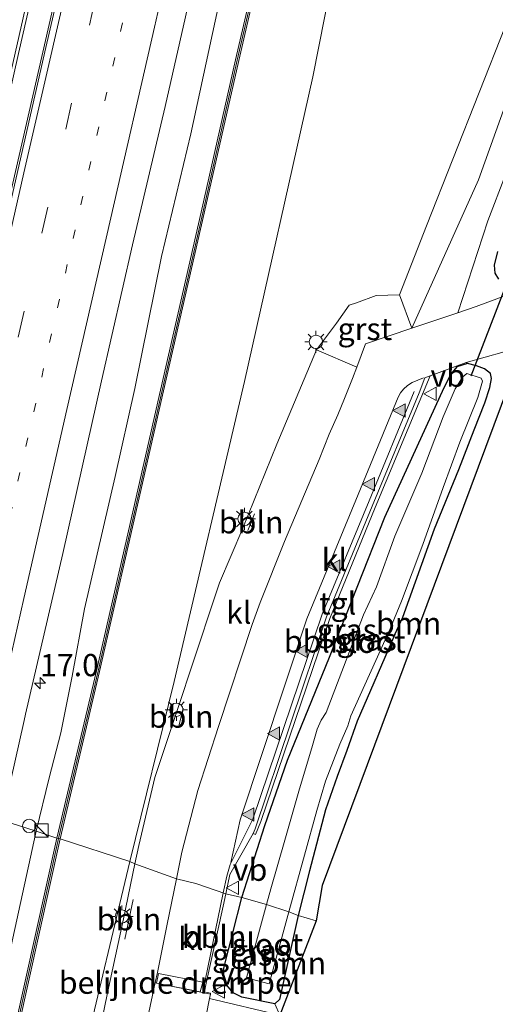
# Model space of a CAD drawing. Units: metres. Extents: x 89996 to 100004, y 462498 to 468751.
# Drawn here: x 91287 to 91341, y 465404 to 465514 of the extents above; entities that cross this region are included whole.
import ezdxf
from ezdxf.enums import TextEntityAlignment as Align

# ---------------------------------------------------------------- set-up
doc = ezdxf.new("R2010")
doc.units = ezdxf.units.M
doc.linetypes.add('VW-1-3_STREEP', pattern=[4, 1, -3])
doc.linetypes.add('VW-3-9_STREEP', pattern=[12, 3, -9])
doc.layers.get('0').update_dxf_attribs({"lineweight": 25})
for name, color, linetype, lineweight in [('B-ME-AL-OVERIG-L-B1', 7, 'Continuous', 18), ('B-ME-AM-KILOMETR-S-B1', 7, 'Continuous', 18), ('B-ME-BV-GELEIDECONSTRUCTIE-GELEIDERAIL-L-B1', 213, 'BV-GELEIDERAIL', 18), ('B-ME-GR-BOMENSTRUIKEN-GV-B6', 93, 'Continuous', 18), ('B-ME-GR-BOOM-GV-B6', 93, 'Continuous', 18), ('B-ME-GW-INSTEEKWATERGANG-L-B1', 10, 'Continuous', 25), ('B-ME-GW-KRUINLIJN-L-B1', 93, 'Continuous', 18), ('B-ME-GW-TEENLIJN-L-B1', 93, 'Continuous', 18), ('B-ME-IE-GRASLAND-GV-B6', 93, 'Continuous', 18), ('B-ME-IE-HULPGEOMETRIE-L-B1', 53, 'Continuous', 18), ('B-ME-IE-INRICHTINGSELEMENT-S-B1', 253, 'Continuous', 18), ('B-ME-IE-MEUBILAIR_WEGMEUBILAIR-LICHTMAST-S-B1', 8, 'Continuous', 18), ('B-ME-KG-KADASTRAAL-OPNAMEDTMGRENS-L-B1', 10, 'Continuous', 25), ('B-ME-KW-DUIKER-L-B1', 10, 'Continuous', 25), ('B-ME-KW-GELUIDSWERING-GV-B6', 8, 'Continuous', 18), ('B-ME-KW-SCHERM-L-B1', 8, 'Continuous', 18), ('B-ME-OG-WATER-GV-B6', 153, 'Continuous', 18), ('B-ME-VH-DREMPEL-GV-B6', 8, 'Continuous', 18), ('B-ME-VH-VERH_SOORT-BITUMEN-GV-B6', 8, 'IE-TERREINAFSCHEIDING-NATUURLIJK-HOUTWAL', 18), ('B-ME-VH-VERH_SOORT-GV-B6', 8, 'Continuous', 18), ('B-ME-VH-VERH_SOORT-KLINKERS-GV-B6', 8, 'IE-TERREINAFSCHEIDING-NATUURLIJK-HOUTWAL', 18), ('B-ME-VH-VERH_SOORT-ONVERHARD-GV-B6', 8, 'Continuous', 18), ('B-ME-VH-VERH_SOORT-TEGELS-GV-B6', 8, 'Continuous', 18), ('B-ME-VW-MARKERING-13STREEP-045-L-B1', 255, 'VW-1-3_STREEP', 18), ('B-ME-VW-MARKERING-39STREEP-015-L-B1', 255, 'VW-3-9_STREEP', 18), ('B-ME-VW-MARKERING-STREEP-015-L-B1', 7, 'Continuous', 18), ('B-ME-VW-MARKERING-VLAKMARK-S-B1', 7, 'Continuous', 18), ('B-ME-VW-MEUBILAIR_WEGMEUBILAIR-VERKEERSBORD-S-B1', 8, 'Continuous', 18)]:
    doc.layers.add(name, color=color, linetype=linetype, lineweight=lineweight)
doc.styles.add('NLCS-ISO', font='NLCS-ISO.TTF')
doc.linetypes.add('BV-GELEIDERAIL', pattern='A,10,-3,[108,NLCS.SHX,S=1,R=0,X=0,Y=0],-3', length=16)
doc.linetypes.add('IE-TERREINAFSCHEIDING-NATUURLIJK-HOUTWAL', pattern='A,7,-1.5,[67,NLCS.SHX,S=0.75,R=45,X=0,Y=0],-1.5,7,-1.5,[70,NLCS.SHX,S=0.75,R=0,X=0,Y=0],-1.5', length=20)

# ---------------------------------------------------------------- blocks, each defined once
blk = doc.blocks.new('kast')
blk.add_line((-0.75, -0.75), (0.75, 0.75))
blk.add_lwpolyline([(-0.75, 0.75), (0.75, 0.75), (0.75, -0.75), (-0.75, -0.75)], close=True)
blk = doc.blocks.new('verkeersbord')
for p, q in [((0, 0.75), (-0.75, -0.625)), ((0.75, -0.625), (0, 0.75)), ((-0.75, -0.625), (0.75, -0.625))]:
    blk.add_line(p, q)
blk = doc.blocks.new('dtb')
blk.add_circle((0, 0), 0.75)
blk = doc.blocks.new('hecto')
for p, q in [((0, 0.625), (-0.625, 0)), ((0, -0.625), (0, 0.625)), ((-0.625, 0), (0.625, 0)), ((0.625, 0), (0, -0.625))]:
    blk.add_line(p, q)
blk = doc.blocks.new('verfsymbol')
for color in [252, 253]:
    blk.add_hatch(color=color).paths.add_polyline_path([(0.75, -0.625), (0, 0.75), (-0.75, -0.625)])
blk.add_lwpolyline([(0.75, -0.625), (0, 0.75), (-0.75, -0.625)], close=True)
blk = doc.blocks.new('lantaarnpaal')
for p, q in [((0, 0.75), (0, 1.25)), ((-0.75, 0), (-1.25, 0)), ((-0.88, 0.88), (-0.53, 0.53)), ((0.53, 0.53), (0.88, 0.88)), ((0.75, 0), (1.25, 0)), ((-0.53, -0.53), (-0.88, -0.88)), ((0, -0.75), (0, -1.25)), ((0.53, -0.53), (0.88, -0.88))]:
    blk.add_line(p, q)
blk.add_circle((0, 0), 0.75)

msp = doc.modelspace()

# ---------------------------------------------------------------- linework, layer by layer
at = {"layer": 'B-ME-AL-OVERIG-L-B1'}
for p, q in [((91313.0284, 465456.9575, 1.2253), (91313.7815, 465458.8251, 1.1778)), ((91305.2998, 465435.0953, 1.441), (91305.7676, 465436.9711, 1.3686)), ((91310.262, 465416.2104, 1.2593), (91308.2268, 465406.3491, 1.2249)), ((91299.1918, 465411.0181, 1.4562), (91300.1394, 465415.4576, 1.4613))]:
    msp.add_line(p, q, dxfattribs=at)
msp.add_polyline3d([(91331.7365, 465472.6011, 0.7808), (91326.6485, 465460.2944, 0.9289), (91321.3847, 465447.5486, 1.0584), (91313.6048, 465424.4932, 1.2862), (91311.0443, 465419.3873, 1.285), (91310.6487, 465418.0842, 1.2658), (91310.262, 465416.2104, 1.2593)], dxfattribs=at)
at = {"layer": 'B-ME-BV-GELEIDECONSTRUCTIE-GELEIDERAIL-L-B1'}
for points in [[(91271.2305, 465428.7141, 5.703), (91276.199, 465450.384, 5.7), (91281.581, 465474.236, 5.703), (91286.607, 465496.007, 5.667), (91290.986, 465515.195, 5.637), (91295.987, 465537.066, 5.616), (91301.987, 465563.359, 5.589), (91307.276, 465586.742, 5.58), (91313.511, 465613.969, 5.535), (91319.241, 465639.182, 5.538), (91323.452, 465657.542, 5.541), (91325.6308, 465667.075, 5.6089)], [(91268.1675, 465426.9632, 5.6446), (91268.7838, 465429.6638, 5.643), (91271.445, 465441.418, 5.691), (91276.166, 465461.979, 5.688), (91280.311, 465480.157, 5.694), (91283.896, 465495.891, 5.682), (91287.249, 465510.618, 5.631), (91292.13, 465531.909, 5.619), (91296.015, 465549.005, 5.601), (91301.36, 465572.255, 5.598), (91305.322, 465589.8, 5.601), (91309.99, 465610.064, 5.595), (91314.891, 465631.449, 5.595), (91319.043, 465649.728, 5.571), (91321.4252, 465660.2959, 5.5608)]]:
    msp.add_polyline3d(points, dxfattribs=at)
at = {"layer": 'B-ME-GR-BOMENSTRUIKEN-GV-B6'}
for points in [[(91340.796, 465612.975, 0.576), (91337.398, 465596.472, 0.654), (91329.887, 465556.333, 0.654), (91320.341, 465507.973, 0.648), (91312.663, 465473.728, 0.654), (91304.744, 465439.992, 0.828), (91299.746, 465419.739, 0.648)], [(91300.7619, 465421.5324, 1.3691), (91300.3272, 465419.4617, 1.3598), (91299.746, 465419.739, 0.648), (91304.744, 465439.992, 0.828), (91312.663, 465473.728, 0.654), (91320.341, 465507.973, 0.648), (91329.887, 465556.333, 0.654), (91337.398, 465596.472, 0.654), (91340.796, 465612.975, 0.576)], [(91299.746, 465419.739, 0.648), (91291.916, 465422.271, 4.093), (91296.363, 465441.107, 4.222), (91299.584, 465455.19, 4.123), (91303.544, 465472.676, 4.198), (91308.131, 465492.667, 4.054), (91312, 465509.821, 4.084), (91315.773, 465526.075, 4.075), (91319.02, 465540.579, 4.06), (91322.103, 465554.041, 4.036), (91325.252, 465567.375, 4.132), (91326.55, 465575.142, 4.213), (91328.438, 465588.397, 4.273), (91329.496, 465596.147, 4.264), (91330.315, 465602.549, 4.522), (91332.013, 465609.377, 4.618)], [(91341.973, 465513.734, 0.312), (91333.1, 465491.241, 0.492), (91330.093, 465483.4798, 0.6729), (91327.4596, 465483.3869, 0.7054), (91325.2305, 465482.5705, 0.7446), (91324.418, 465482.3046, 0.7441), (91322.978, 465480.298, 0.7831), (91320.7486, 465477.2697, 0.8306), (91316.3045, 465466.6795, 0.9387), (91312.4733, 465457.2112, 1.1048), (91309.8426, 465451.0822, 1.09), (91309.2465, 465449.2938, 1.089), (91304.9631, 465436.3995, 1.2613), (91302.5626, 465429.1893, 1.3295), (91300.7619, 465421.5324, 1.3691)], [(91264.68, 465302.096, 4.03), (91272.025, 465334.111, 3.991), (91276.494, 465353.629, 4.006), (91281.164, 465374.424, 4.057), (91287.199, 465400.968, 4.066), (91291.916, 465422.271, 4.093), (91299.746, 465419.739, 0.648), (91294.472, 465397.534, 0.89), (91289.625, 465372.722, 0.722), (91282.383, 465339.453, 0.734), (91276.072, 465315.669, 0.914), (91266.593, 465272.741, 1.514)], [(91266.593, 465272.741, 1.514), (91276.072, 465315.669, 0.914), (91282.383, 465339.453, 0.734), (91289.625, 465372.722, 0.722), (91294.472, 465397.534, 0.89), (91299.746, 465419.739, 0.648), (91300.3272, 465419.4617, 1.3598), (91299.0349, 465413.3043, 1.3323), (91297.2681, 465404.9828, 1.4257), (91293.9911, 465389.0158, 1.1975), (91289.831, 465369.372, 1.215), (91284.6749, 465344.3908, 1.1289), (91280.9526, 465326.2482, 1.1442), (91278.0914, 465312.6325, 1.1171), (91277.8455, 465311.3531, 1.162), (91276.5363, 465305.2549, 1.2283), (91271.9614, 465283.0098, 1.1152)]]:
    msp.add_polyline3d(points, dxfattribs=at)
at = {"layer": 'B-ME-GR-BOOM-GV-B6'}
for points in [[(91321.365, 465417.051, 0.201), (91320.7141, 465413.0513, 0.103), (91318.694, 465413.664, 0.069), (91319.949, 465418.686, 0.069), (91321.765, 465425.544, 0.144), (91323.07, 465429.313, 0.144), (91324.164, 465432.21, 0.144), (91325.324, 465435.511, 0.144), (91329.564, 465445.284, 0.357), (91330.453, 465447.199, 0.357), (91334.009, 465457.154, 0.234), (91336.737, 465463.827, 0.24), (91338.456, 465468.266, 0.228), (91339.666, 465471.334, 0.171), (91340.223, 465473.047, 0.135), (91340.425, 465474.064, 0.135), (91340.298, 465474.609, 0.186), (91339.632, 465475.155, 0.243), (91338.737, 465475.488, 0.282), (91337.734, 465475.75, 0.381), (91337.5784, 465475.8649, 0.568), (91343.984, 465477.6475, 0.568), (91321.365, 465417.051, 0.201)], [(91320.7141, 465413.0513, 0.103), (91316.6113, 465402.4455, 0.7603), (91316.0554, 465403.7477, 0.7568), (91316.5971, 465404.2262, 0.7782), (91318.694, 465413.664, 0.069), (91320.7141, 465413.0513, 0.103)]]:
    msp.add_polyline3d(points, dxfattribs=at)
at = {"layer": 'B-ME-GW-INSTEEKWATERGANG-L-B1'}
for points in [[(91341.08, 465488.355, 0.129), (91340.717, 465486.819, 0.153), (91340.792, 465485.92, 0.153), (91341.196, 465485.242, 0.153)], [(91334.009, 465457.154, 0.234), (91336.737, 465463.827, 0.24), (91338.456, 465468.266, 0.228), (91339.666, 465471.334, 0.171), (91340.223, 465473.047, 0.135), (91340.425, 465474.064, 0.135), (91340.298, 465474.609, 0.186), (91339.632, 465475.155, 0.243), (91338.737, 465475.488, 0.282), (91337.734, 465475.75, 0.381), (91336.507, 465475.385, 0.432), (91335.812, 465474.518, 0.432), (91335.112, 465473.061, 0.432)], [(91312.3458, 465415.6978, 0.9015), (91314.9558, 465423.8051, 0.9977), (91317.4918, 465431.1272, 0.8978), (91322.2223, 465442.7079, 0.7456), (91328.4445, 465458.4494, 0.6015), (91335.112, 465473.061, 0.432)], [(91329.564, 465445.284, 0.357), (91330.453, 465447.199, 0.357), (91334.009, 465457.154, 0.234)], [(91329.564, 465445.284, 0.357), (91325.324, 465435.511, 0.144), (91324.164, 465432.21, 0.144), (91323.07, 465429.313, 0.144), (91321.765, 465425.544, 0.144), (91319.949, 465418.686, 0.069), (91318.694, 465413.664, 0.069)], [(91318.694, 465413.664, 0.069), (91316.5971, 465404.2262, 0.7782), (91316.0554, 465403.7477, 0.7568), (91312.3434, 465404.4795, 0.7988), (91311.3656, 465404.9624, 0.8282), (91310.6607, 465405.8354, 0.8722), (91310.346, 465406.8004, 0.9049), (91310.3158, 465407.7545, 0.9115), (91312.3458, 465415.6978, 0.9015)]]:
    msp.add_polyline3d(points, dxfattribs=at)
at = {"layer": 'B-ME-GW-KRUINLIJN-L-B1'}
for points in [[(91333.872, 465623.612, 4.564), (91330.194, 465608.097, 4.573), (91326.936, 465594.335, 4.654), (91324.585, 465583.517, 4.618), (91321.873, 465570.089, 4.582), (91319.184, 465557.052, 4.543), (91316.123, 465542.807, 4.504), (91312.644, 465527.906, 4.519), (91310.059, 465517.587, 4.483), (91306.613, 465501.577, 4.465), (91303.336, 465487.777, 4.507), (91300.312, 465472.948, 4.588), (91298.105, 465463.042, 4.642), (91294.683, 465448.172, 4.654), (91293.272, 465440.579, 4.642), (91292.013, 465434.201, 4.573), (91290.693, 465429.14, 4.504), (91289.252, 465423.168, 4.453)], [(91289.252, 465423.168, 4.453), (91285.022, 465404.089, 4.459), (91280.514, 465383.701, 4.465), (91275.865, 465362.267, 4.465), (91271.722, 465343.725, 4.435), (91267.008, 465323.621, 4.462), (91262.525, 465304.734, 4.468), (91258.686, 465286.79, 4.468), (91254.367, 465268.009, 4.468), (91250.2, 465250, 4.439), (91250.098, 465249.558, 4.438), (91245.888, 465230.769, 4.441), (91241.748, 465211.815, 4.459), (91237.799, 465193.689, 4.459), (91235.014, 465184.217, 4.57), (91232.439, 465176.374, 4.573), (91230.291, 465168.029, 4.468)]]:
    msp.add_polyline3d(points, dxfattribs=at)
at = {"layer": 'B-ME-GW-TEENLIJN-L-B1'}
for points in [[(91299.746, 465419.739, 0.648), (91304.744, 465439.992, 0.828), (91312.663, 465473.728, 0.654), (91320.341, 465507.973, 0.648), (91329.887, 465556.333, 0.654), (91337.398, 465596.472, 0.654), (91340.796, 465612.975, 0.576), (91340.515, 465615.573, 0.477), (91340.289, 465617.614, 0.477), (91340.117, 465619.279, 0.477), (91339.671, 465621.218, 0.633)], [(91240.659, 465164.68, 0.652), (91247.406, 465186.127, 0.652), (91259.294, 465229.823, 0.848), (91262.576, 465250, 1.517), (91266.593, 465272.741, 1.514), (91276.072, 465315.669, 0.914), (91282.383, 465339.453, 0.734), (91289.625, 465372.722, 0.722), (91294.472, 465397.534, 0.89), (91299.746, 465419.739, 0.648)]]:
    msp.add_polyline3d(points, dxfattribs=at)
at = {"layer": 'B-ME-IE-GRASLAND-GV-B6'}
for points in [[(91271.491, 465428.863, 4.944), (91267.798, 465426.752, 4.883), (91272.953, 465449.703, 4.867), (91278.276, 465472.995, 4.861), (91283.61, 465496.415, 4.867), (91288.935, 465519.788, 4.831), (91294.322, 465542.887, 4.838), (91299.754, 465566.571, 4.831), (91304.912, 465589.166, 4.845), (91310.479, 465613.272, 4.844), (91313.003, 465624.322, 4.824), (91313.935, 465628.444, 4.832), (91316.758, 465627.829, 4.926), (91316.7456, 465627.7732, 4.926), (91311.048, 465602.246, 4.914), (91305.405, 465577.263, 4.947), (91300.162, 465554.421, 4.929), (91294.846, 465530.856, 4.95), (91290.306, 465511.296, 4.968), (91285.393, 465489.526, 4.971), (91280.805, 465469.784, 4.977), (91275.976, 465448.649, 4.941), (91271.491, 465428.863, 4.944)], [(91290.693, 465429.14, 4.504), (91289.252, 465423.168, 4.453), (91285.375, 465424.383, 4.657), (91287.873, 465435.579, 4.705), (91288.039, 465436.298, 4.706), (91292.219, 465454.393, 4.726), (91296.567, 465473.797, 4.741), (91300.055, 465489.087, 4.705), (91303.745, 465504.661, 4.699), (91307.674, 465522.053, 4.717), (91310.956, 465536.343, 4.708), (91313.525, 465548.052, 4.705), (91316.612, 465561.45, 4.654), (91319.529, 465573.928, 4.699), (91322.967, 465589.31, 4.648), (91326, 465601.545, 4.678), (91328.164, 465610.947, 4.639)], [(91331.664, 465609.463, 4.417), (91329.959, 465602.615, 4.402), (91329.139, 465596.195, 4.33), (91328.082, 465588.447, 4.339), (91326.196, 465575.198, 4.057), (91324.899, 465567.447, 4.201), (91321.752, 465554.12, 4.105), (91318.668, 465540.659, 4.105), (91315.422, 465526.154, 4.066), (91311.648, 465509.901, 4.048), (91307.779, 465492.747, 4.063), (91303.193, 465472.756, 4.246), (91299.233, 465455.27, 4.051), (91296.012, 465441.187, 4.18), (91291.566, 465422.357, 4.072)], [(91291.566, 465422.357, 4.072), (91289.252, 465423.168, 4.453), (91290.693, 465429.14, 4.504), (91292.013, 465434.201, 4.573), (91293.272, 465440.579, 4.642), (91294.683, 465448.172, 4.654), (91298.105, 465463.042, 4.642), (91300.312, 465472.948, 4.588), (91303.336, 465487.777, 4.507), (91306.613, 465501.577, 4.465), (91310.059, 465517.587, 4.483), (91312.644, 465527.906, 4.519), (91316.123, 465542.807, 4.504), (91319.184, 465557.052, 4.543), (91321.873, 465570.089, 4.582), (91324.585, 465583.517, 4.618), (91326.936, 465594.335, 4.654), (91330.194, 465608.097, 4.573)], [(91330.194, 465608.097, 4.573), (91326.936, 465594.335, 4.654), (91324.585, 465583.517, 4.618), (91321.873, 465570.089, 4.582), (91319.184, 465557.052, 4.543), (91316.123, 465542.807, 4.504), (91312.644, 465527.906, 4.519), (91310.059, 465517.587, 4.483), (91306.613, 465501.577, 4.465), (91303.336, 465487.777, 4.507), (91300.312, 465472.948, 4.588), (91298.105, 465463.042, 4.642), (91294.683, 465448.172, 4.654), (91293.272, 465440.579, 4.642), (91292.013, 465434.201, 4.573), (91290.693, 465429.14, 4.504)], [(91342.151, 465505.291, 0.369), (91338.953, 465496.407, 0.372), (91331.4569, 465479.7063, 0.6966), (91330.093, 465483.4798, 0.6729), (91333.1, 465491.241, 0.492), (91341.973, 465513.734, 0.312)], [(91346.958, 465485.2308, 0.4003), (91338.6998, 465482.1487, 0.5961), (91336.6422, 465481.4548, 0.6247), (91340.02, 465491.78, 0.57), (91342.005, 465496.967, 0.456)], [(91341.08, 465488.355, 0.129), (91340.717, 465486.819, 0.153), (91340.792, 465485.92, 0.153), (91341.196, 465485.242, 0.153)], [(91341.196, 465485.242, 0.153), (91340.792, 465485.92, 0.153), (91340.717, 465486.819, 0.153), (91341.08, 465488.355, 0.129)], [(91314.9558, 465423.8051, 0.9977), (91312.3458, 465415.6978, 0.9015), (91310.5633, 465416.1059, 1.1087), (91311.0151, 465418.262, 1.1483), (91313.6108, 465422.8753, 1.1073), (91313.8866, 465422.7615, 1.0961), (91314.5028, 465424.2557, 1.0814), (91322.2294, 465447.0755, 0.8339), (91327.3364, 465459.5649, 0.7523), (91333.5342, 465474.3759, 0.568), (91337.5784, 465475.8649, 0.568), (91337.734, 465475.75, 0.381), (91336.507, 465475.385, 0.432), (91335.812, 465474.518, 0.432), (91335.112, 465473.061, 0.432), (91328.4445, 465458.4494, 0.6015), (91322.2223, 465442.7079, 0.7456), (91317.4918, 465431.1272, 0.8978), (91314.9558, 465423.8051, 0.9977)], [(91339.632, 465475.155, 0.243), (91340.298, 465474.609, 0.186), (91340.425, 465474.064, 0.135), (91340.223, 465473.047, 0.135), (91339.666, 465471.334, 0.171), (91338.456, 465468.266, 0.228), (91336.737, 465463.827, 0.24), (91334.009, 465457.154, 0.234), (91330.453, 465447.199, 0.357), (91329.564, 465445.284, 0.357), (91325.324, 465435.511, 0.144), (91324.164, 465432.21, 0.144), (91323.07, 465429.313, 0.144), (91321.765, 465425.544, 0.144), (91319.949, 465418.686, 0.069), (91318.694, 465413.664, 0.069), (91317.626, 465414.078, -0.53), (91319.398, 465420.439, -0.531), (91320.779, 465425.479, -0.531), (91321.774, 465428.773, -0.531), (91322.644, 465431.085, -0.531), (91323.359, 465432.929, -0.531), (91324.283, 465434.996, -0.531), (91324.614, 465436.127, -0.531), (91328.972, 465445.812, -0.531), (91330.302, 465449.011, -0.531), (91332.703, 465455.384, -0.531), (91334.988, 465461.804, -0.531), (91336.862, 465466.885, -0.531), (91338.871, 465471.92, -0.531), (91339.409, 465473.769, -0.531), (91339.243, 465474.082, -0.531), (91337.637, 465474.621, -0.531), (91337.209, 465474.259, -0.531), (91336.332, 465472.894, -0.531), (91334.97, 465469.752, -0.531), (91332.577, 465463.43, -0.531), (91329.537, 465456.342, -0.531), (91327.503, 465450.627, -0.531), (91326.04, 465447.498, -0.531), (91321.818, 465436.482, -0.531), (91321.269, 465435.619, -0.531), (91320.831, 465434.604, -0.531), (91320.234, 465432.538, -0.531), (91318.824, 465427.894, -0.531), (91317.188, 465422.136, -0.531), (91315.61, 465416.683, -0.531), (91315.124, 465414.895, -0.53), (91312.3458, 465415.6978, 0.9015), (91314.9558, 465423.8051, 0.9977), (91317.4918, 465431.1272, 0.8978), (91322.2223, 465442.7079, 0.7456), (91328.4445, 465458.4494, 0.6015), (91335.112, 465473.061, 0.432), (91335.812, 465474.518, 0.432), (91336.507, 465475.385, 0.432), (91337.734, 465475.75, 0.381), (91338.737, 465475.488, 0.282), (91339.632, 465475.155, 0.243)], [(91254.8, 465290.425, 4.606), (91258.479, 465306.555, 4.645), (91262.886, 465326.024, 4.645), (91267.782, 465347.442, 4.645), (91272.081, 465365.878, 4.702), (91276.186, 465383.977, 4.663), (91280.406, 465402.459, 4.63), (91285.375, 465424.383, 4.657), (91289.252, 465423.168, 4.453), (91285.022, 465404.089, 4.459), (91280.514, 465383.701, 4.465), (91275.865, 465362.267, 4.465), (91271.722, 465343.725, 4.435), (91267.008, 465323.621, 4.462), (91262.525, 465304.734, 4.468), (91258.686, 465286.79, 4.468)], [(91258.686, 465286.79, 4.468), (91262.525, 465304.734, 4.468), (91267.008, 465323.621, 4.462), (91271.722, 465343.725, 4.435), (91275.865, 465362.267, 4.465), (91280.514, 465383.701, 4.465), (91285.022, 465404.089, 4.459), (91289.252, 465423.168, 4.453), (91291.566, 465422.357, 4.072), (91286.847, 465401.047, 4.066), (91280.815, 465374.502, 4.003), (91276.142, 465353.708, 4.054), (91271.674, 465334.193, 3.946), (91264.329, 465302.177, 3.985)], [(91316.0554, 465403.7477, 0.7568), (91316.6113, 465402.4455, 0.7603), (91308.7204, 465404.3191, 1.1323), (91308.8211, 465404.8284, 1.1219), (91308.8445, 465404.9472, 1.1194), (91308.1712, 465405.0925, 1.1242), (91308.3512, 465406.053, 1.0942), (91310.2716, 465414.7143, 1.083), (91310.5633, 465416.1059, 1.1087), (91312.3458, 465415.6978, 0.9015), (91310.3158, 465407.7545, 0.9115), (91310.346, 465406.8004, 0.9049), (91310.6607, 465405.8354, 0.8722), (91311.3656, 465404.9624, 0.8282), (91312.3434, 465404.4795, 0.7988), (91316.0554, 465403.7477, 0.7568)], [(91312.8887, 465406.6603, -0.53), (91315.4321, 465405.9917, -0.53), (91317.626, 465414.078, -0.53), (91318.694, 465413.664, 0.069), (91316.5971, 465404.2262, 0.7782), (91316.0554, 465403.7477, 0.7568), (91312.3434, 465404.4795, 0.7988), (91311.3656, 465404.9624, 0.8282), (91310.6607, 465405.8354, 0.8722), (91310.346, 465406.8004, 0.9049), (91310.3158, 465407.7545, 0.9115), (91312.3458, 465415.6978, 0.9015), (91315.124, 465414.895, -0.53), (91312.8887, 465406.6603, -0.53)]]:
    msp.add_polyline3d(points, dxfattribs=at)
at = {"layer": 'B-ME-IE-HULPGEOMETRIE-L-B1'}
msp.add_polyline3d([(91320.7141, 465413.0513, 0.103), (91318.694, 465413.664, 0.069), (91317.626, 465414.078, -0.53), (91315.124, 465414.895, -0.53), (91312.3458, 465415.6978, 0.9015), (91310.5633, 465416.1059, 1.1087), (91307.188, 465417.277, 0.732), (91305.0043, 465417.7739, 1.2366), (91300.3272, 465419.4617, 1.3598), (91299.746, 465419.739, 0.648), (91291.916, 465422.271, 4.093), (91291.566, 465422.357, 4.072), (91289.252, 465423.168, 4.453), (91285.375, 465424.383, 4.657)], dxfattribs=at)
at = {"layer": 'B-ME-KG-KADASTRAAL-OPNAMEDTMGRENS-L-B1'}
msp.add_polyline3d([(91431.161, 465605.699, -0.18), (91430.638, 465603.579, -0.177), (91430.534, 465602.805, -0.531), (91429.851, 465600.039, -0.531), (91429.818, 465599.49, -0.186), (91420.663, 465558.365, -0.249), (91420.369, 465557.548, -0.444), (91420.707, 465557.028, -0.243), (91414.082, 465530.533, -0.03), (91414.005, 465529.755, -0.147), (91413.875, 465529.257, -0.027), (91408.947, 465507.58, -0.039), (91397.542, 465503.715, -0.018), (91347.5786, 465486.8132, -0.3676), (91347.1648, 465485.7581, 0.1657), (91346.958, 465485.2308, 0.4003), (91343.984, 465477.6475, 0.568), (91321.365, 465417.051, 0.201), (91320.7141, 465413.0513, 0.103), (91316.6113, 465402.4455, 0.7603), (91314.7827, 465395.0401, 1.1256), (91301.632, 465303.767, 0.457), (91299.372, 465301.859, 0.418)], dxfattribs=at)
at = {"layer": 'B-ME-KW-DUIKER-L-B1'}
msp.add_line((91338.14, 465474.363, -0.399), (91342.531, 465485.716, -0.387), dxfattribs=at)
at = {"layer": 'B-ME-KW-GELUIDSWERING-GV-B6'}
for points in [[(91291.916, 465422.271, 4.093), (91291.566, 465422.357, 4.072), (91296.012, 465441.187, 4.18), (91299.233, 465455.27, 4.051), (91303.193, 465472.756, 4.246), (91307.779, 465492.747, 4.063), (91311.648, 465509.901, 4.048), (91315.422, 465526.154, 4.066), (91318.668, 465540.659, 4.105), (91321.752, 465554.12, 4.105), (91324.899, 465567.447, 4.201), (91326.196, 465575.198, 4.057), (91328.082, 465588.447, 4.339), (91329.139, 465596.195, 4.33), (91329.959, 465602.615, 4.402), (91331.664, 465609.463, 4.417)], [(91332.013, 465609.377, 4.618), (91330.315, 465602.549, 4.522), (91329.496, 465596.147, 4.264), (91328.438, 465588.397, 4.273), (91326.55, 465575.142, 4.213), (91325.252, 465567.375, 4.132), (91322.103, 465554.041, 4.036), (91319.02, 465540.579, 4.06), (91315.773, 465526.075, 4.075), (91312, 465509.821, 4.084), (91308.131, 465492.667, 4.054), (91303.544, 465472.676, 4.198), (91299.584, 465455.19, 4.123), (91296.363, 465441.107, 4.222), (91291.916, 465422.271, 4.093)], [(91264.329, 465302.177, 3.985), (91271.674, 465334.193, 3.946), (91276.142, 465353.708, 4.054), (91280.815, 465374.502, 4.003), (91286.847, 465401.047, 4.066), (91291.566, 465422.357, 4.072)], [(91291.566, 465422.357, 4.072), (91291.916, 465422.271, 4.093), (91287.199, 465400.968, 4.066), (91281.164, 465374.424, 4.057), (91276.494, 465353.629, 4.006), (91272.025, 465334.111, 3.991), (91264.68, 465302.096, 4.03)]]:
    msp.add_polyline3d(points, dxfattribs=at)
at = {"layer": 'B-ME-KW-SCHERM-L-B1'}
for points in [[(91335.138, 465622.546, 9.079), (91333.904, 465617.714, 8.953), (91331.852, 465609.416, 8.63), (91330.152, 465602.579, 8.348), (91329.332, 465596.168, 8.243), (91328.275, 465588.42, 7.724), (91326.386, 465575.166, 6.995), (91325.091, 465567.408, 6.992), (91321.942, 465554.076, 6.795), (91318.859, 465540.615, 6.696), (91315.612, 465526.11, 6.759), (91311.838, 465509.857, 6.723), (91307.968, 465492.703, 6.717), (91303.382, 465472.712, 6.732), (91299.423, 465455.226, 6.732), (91296.202, 465441.143, 6.681), (91291.754, 465422.31, 6.612)], [(91291.754, 465422.31, 6.612), (91287.036, 465401.004, 6.626), (91281.002, 465374.46, 6.626), (91276.331, 465353.665, 6.605), (91271.863, 465334.148, 6.611), (91264.517, 465302.132, 6.617), (91258.017, 465273.474, 6.62), (91253.497, 465253.644, 6.62), (91252.664, 465250, 6.62), (91249.345, 465235.471, 6.62), (91245.803, 465220.077, 6.62), (91241.86, 465202.75, 6.62), (91236.753, 465180.481, 6.62)]]:
    msp.add_polyline3d(points, dxfattribs=at)
at = {"layer": 'B-ME-OG-WATER-GV-B6'}
for points in [[(91319.398, 465420.439, -0.531), (91317.626, 465414.078, -0.53), (91315.124, 465414.895, -0.53), (91315.61, 465416.683, -0.531), (91317.188, 465422.136, -0.531), (91318.824, 465427.894, -0.531), (91320.234, 465432.538, -0.531), (91320.831, 465434.604, -0.531), (91321.269, 465435.619, -0.531), (91321.818, 465436.482, -0.531), (91326.04, 465447.498, -0.531), (91327.503, 465450.627, -0.531), (91329.537, 465456.342, -0.531), (91332.577, 465463.43, -0.531), (91334.97, 465469.752, -0.531), (91336.332, 465472.894, -0.531), (91337.209, 465474.259, -0.531), (91337.637, 465474.621, -0.531), (91339.243, 465474.082, -0.531), (91339.409, 465473.769, -0.531), (91338.871, 465471.92, -0.531), (91336.862, 465466.885, -0.531), (91334.988, 465461.804, -0.531), (91332.703, 465455.384, -0.531), (91330.302, 465449.011, -0.531), (91328.972, 465445.812, -0.531), (91324.614, 465436.127, -0.531), (91324.283, 465434.996, -0.531), (91323.359, 465432.929, -0.531), (91322.644, 465431.085, -0.531), (91321.774, 465428.773, -0.531), (91320.779, 465425.479, -0.531), (91319.398, 465420.439, -0.531)], [(91317.626, 465414.078, -0.53), (91315.4321, 465405.9917, -0.53), (91312.8887, 465406.6603, -0.53), (91315.124, 465414.895, -0.53), (91317.626, 465414.078, -0.53)]]:
    msp.add_polyline3d(points, dxfattribs=at)
at = {"layer": 'B-ME-VH-DREMPEL-GV-B6'}
msp.add_polyline3d([(91307.9561, 465406.1798, 1.0974), (91307.6679, 465405.0803, 1.1379), (91302.7689, 465406.062, 1.3317), (91302.9825, 465407.1276, 1.3317), (91307.9561, 465406.1798, 1.0974)], dxfattribs=at)
at = {"layer": 'B-ME-VH-VERH_SOORT-BITUMEN-GV-B6'}
for points in [[(91285.375, 465424.383, 4.657), (91282.403, 465425.324, 4.786), (91279.044, 465426.371, 4.816), (91275.574, 465427.497, 4.852), (91272.277, 465428.527, 4.92), (91271.491, 465428.863, 4.944), (91275.976, 465448.649, 4.941), (91280.805, 465469.784, 4.977), (91285.393, 465489.526, 4.971), (91290.306, 465511.296, 4.968), (91294.846, 465530.856, 4.95), (91300.162, 465554.421, 4.929), (91305.405, 465577.263, 4.947), (91311.048, 465602.246, 4.914), (91316.7456, 465627.7732, 4.926)], [(91310.479, 465613.272, 4.844), (91304.912, 465589.166, 4.845), (91299.754, 465566.571, 4.831), (91294.322, 465542.887, 4.838), (91288.935, 465519.788, 4.831), (91283.61, 465496.415, 4.867), (91278.276, 465472.995, 4.861), (91272.953, 465449.703, 4.867), (91267.798, 465426.752, 4.883), (91253.734, 465429.476, 4.62), (91257.148, 465444.378, 4.5875), (91257.316, 465445.113, 4.5962), (91258.903, 465452.039, 4.5902), (91264.339, 465475.787, 4.609), (91269.644, 465499.035, 4.609), (91274.741, 465521.377, 4.558), (91276.457, 465528.951, 4.582), (91278.572, 465538.253, 4.57), (91280.276, 465545.614, 4.592), (91285.657, 465569.157, 4.563), (91288.309, 465580.998, 4.559), (91291.03, 465592.82, 4.566), (91293.631, 465604.404, 4.563), (91296.0189, 465614.8541, 4.563)], [(91328.164, 465610.947, 4.639), (91326, 465601.545, 4.678), (91322.967, 465589.31, 4.648), (91319.529, 465573.928, 4.699), (91316.612, 465561.45, 4.654), (91313.525, 465548.052, 4.705), (91310.956, 465536.343, 4.708), (91307.674, 465522.053, 4.717), (91303.745, 465504.661, 4.699), (91300.055, 465489.087, 4.705), (91296.567, 465473.797, 4.741), (91292.219, 465454.393, 4.726), (91288.039, 465436.298, 4.706), (91287.873, 465435.579, 4.705), (91285.375, 465424.383, 4.657)]]:
    msp.add_polyline3d(points, dxfattribs=at)
at = {"layer": 'B-ME-VH-VERH_SOORT-GV-B6'}
msp.add_polyline3d([(91326.2408, 465477.9474, 0.7283), (91325.2656, 465475.3362, 0.7955), (91320.7486, 465477.2697, 0.8306), (91322.978, 465480.298, 0.7831), (91324.418, 465482.3046, 0.7441), (91325.2305, 465482.5705, 0.7446), (91327.4596, 465483.3869, 0.7054), (91330.093, 465483.4798, 0.6729), (91331.4569, 465479.7063, 0.6966), (91326.2408, 465477.9474, 0.7283)], dxfattribs=at)
at = {"layer": 'B-ME-VH-VERH_SOORT-KLINKERS-GV-B6'}
for points in [[(91311.0151, 465418.262, 1.1483), (91310.5633, 465416.1059, 1.1087), (91307.188, 465417.277, 0.732), (91305.0043, 465417.7739, 1.2366), (91305.6254, 465420.7799, 1.2411), (91307.4102, 465427.7128, 1.2467), (91309.726, 465434.9365, 1.2088), (91313.5087, 465446.3883, 1.1082), (91314.4226, 465448.8828, 1.0687), (91317.1547, 465455.7215, 1.0105), (91321.0481, 465464.9367, 0.9029), (91322.184, 465467.7969, 0.8877), (91323.1443, 465469.9706, 0.8636), (91323.8772, 465471.8128, 0.8505), (91324.7818, 465474.0407, 0.8288), (91325.2656, 465475.3362, 0.7955), (91326.2408, 465477.9474, 0.7283), (91331.4569, 465479.7063, 0.6966), (91336.6422, 465481.4548, 0.6247), (91338.6998, 465482.1487, 0.5961), (91346.958, 465485.2308, 0.4003)], [(91305.6254, 465420.7799, 1.2411), (91305.0043, 465417.7739, 1.2366), (91300.3272, 465419.4617, 1.3598), (91300.7619, 465421.5324, 1.3691), (91302.5626, 465429.1893, 1.3295), (91304.9631, 465436.3995, 1.2613), (91309.2465, 465449.2938, 1.089), (91309.8426, 465451.0822, 1.09), (91312.4733, 465457.2112, 1.1048), (91316.3045, 465466.6795, 0.9387), (91320.7486, 465477.2697, 0.8306), (91325.2656, 465475.3362, 0.7955), (91324.7818, 465474.0407, 0.8288), (91323.8772, 465471.8128, 0.8505), (91323.1443, 465469.9706, 0.8636), (91322.184, 465467.7969, 0.8877), (91321.0481, 465464.9367, 0.9029), (91317.1547, 465455.7215, 1.0105), (91314.4226, 465448.8828, 1.0687), (91313.5087, 465446.3883, 1.1082), (91309.726, 465434.9365, 1.2088), (91307.4102, 465427.7128, 1.2467), (91305.6254, 465420.7799, 1.2411)], [(91343.984, 465477.6475, 0.568), (91337.5784, 465475.8649, 0.568), (91333.5342, 465474.3759, 0.568), (91332.9339, 465474.1247, 0.6118), (91332.2956, 465472.4494, 0.5878), (91326.9965, 465459.7162, 0.7556), (91321.8525, 465447.2605, 0.8429), (91313.8501, 465423.4199, 1.0839), (91313.6108, 465422.8753, 1.1073), (91311.0151, 465418.262, 1.1483)], [(91271.9614, 465283.0098, 1.1152), (91276.5363, 465305.2549, 1.2283), (91277.8455, 465311.3531, 1.162), (91278.0914, 465312.6325, 1.1171), (91280.9526, 465326.2482, 1.1442), (91284.6749, 465344.3908, 1.1289), (91289.831, 465369.372, 1.215), (91293.9911, 465389.0158, 1.1975), (91297.2681, 465404.9828, 1.4257), (91299.0349, 465413.3043, 1.3323), (91300.3272, 465419.4617, 1.3598), (91305.0043, 465417.7739, 1.2366), (91303.9136, 465412.4952, 1.2288), (91302.8805, 465407.2493, 1.2625), (91302.6073, 465406.14, 1.3244), (91300.7522, 465397.2442, 1.2716), (91300.5005, 465396.0918, 1.1923), (91298.8254, 465387.8773, 1.1407), (91295.3738, 465371.406, 1.0623), (91289.5602, 465343.4779, 1.0384), (91285.8234, 465325.4988, 1.0377), (91282.6517, 465309.8072, 1.016), (91282.3524, 465308.6575, 1.0983), (91280.4872, 465299.8981, 1.0819)], [(91308.8445, 465404.9472, 1.1194), (91308.8211, 465404.8284, 1.1219), (91302.7689, 465406.062, 1.3317), (91302.6073, 465406.14, 1.3244), (91302.8805, 465407.2493, 1.2625), (91303.9136, 465412.4952, 1.2288), (91305.0043, 465417.7739, 1.2366), (91307.188, 465417.277, 0.732), (91310.5633, 465416.1059, 1.1087), (91310.2716, 465414.7143, 1.083), (91308.3512, 465406.053, 1.0942), (91308.1712, 465405.0925, 1.1242), (91308.8445, 465404.9472, 1.1194)], [(91316.6113, 465402.4455, 0.7603), (91314.7827, 465395.0401, 1.1256), (91307.1761, 465396.5101, 1.1256), (91308.7204, 465404.3191, 1.1323), (91316.6113, 465402.4455, 0.7603)]]:
    msp.add_polyline3d(points, dxfattribs=at)
at = {"layer": 'B-ME-VH-VERH_SOORT-ONVERHARD-GV-B6'}
msp.add_polyline3d([(91342.005, 465496.967, 0.456), (91340.02, 465491.78, 0.57), (91336.6422, 465481.4548, 0.6247), (91331.4569, 465479.7063, 0.6966), (91338.953, 465496.407, 0.372), (91342.151, 465505.291, 0.369)], dxfattribs=at)
at = {"layer": 'B-ME-VH-VERH_SOORT-TEGELS-GV-B6'}
for points in [[(91314.5028, 465424.2557, 1.0814), (91313.8866, 465422.7615, 1.0961), (91313.6108, 465422.8753, 1.1073), (91313.8501, 465423.4199, 1.0839), (91321.8525, 465447.2605, 0.8429), (91326.9965, 465459.7162, 0.7556), (91332.2956, 465472.4494, 0.5878), (91332.9339, 465474.1247, 0.6118), (91333.5342, 465474.3759, 0.568), (91327.3364, 465459.5649, 0.7523), (91322.2294, 465447.0755, 0.8339), (91314.5028, 465424.2557, 1.0814)], [(91307.1761, 465396.5101, 1.1256), (91307.0353, 465395.7816, 1.0833), (91306.3603, 465395.9233, 1.0833), (91300.7522, 465397.2442, 1.2716), (91302.6073, 465406.14, 1.3244), (91302.7689, 465406.062, 1.3317), (91308.8211, 465404.8284, 1.1219), (91308.7204, 465404.3191, 1.1323), (91307.1761, 465396.5101, 1.1256)]]:
    msp.add_polyline3d(points, dxfattribs=at)
at = {"layer": 'B-ME-VW-MARKERING-13STREEP-045-L-B1'}
msp.add_polyline3d([(91333.591, 465665.387, 4.701), (91330.515, 465651.843, 4.786), (91326.159, 465632.805, 4.789), (91319.727, 465604.976, 4.792), (91313.454, 465577.37, 4.795), (91307.152, 465549.922, 4.795), (91300.742, 465521.841, 4.882), (91293.622, 465490.787, 4.876), (91286.424, 465459.129, 4.873), (91279.044, 465426.371, 4.816)], dxfattribs=at)
at = {"layer": 'B-ME-VW-MARKERING-39STREEP-015-L-B1'}
msp.add_polyline3d([(91275.574, 465427.497, 4.852), (91279.373, 465444.036, 4.888), (91287.223, 465478.692, 4.944), (91295.497, 465515.01, 4.92), (91303.578, 465550.348, 4.888), (91311.65, 465585.532, 4.861), (91319.626, 465620.639, 4.852), (91327.568, 465655.343, 4.858), (91330.109, 465666.408, 4.8)], dxfattribs=at)
at = {"layer": 'B-ME-VW-MARKERING-STREEP-015-L-B1'}
for points in [[(91326.786, 465667.445, 4.713), (91322.175, 465647.238, 4.765), (91317.146, 465625.223, 4.75), (91312.134, 465603.374, 4.831), (91305.928, 465576.237, 4.867), (91300.395, 465551.966, 4.908), (91294.426, 465525.838, 4.867), (91287.854, 465497.17, 4.89), (91281.458, 465469.002, 4.92), (91275.137, 465441.189, 4.908), (91272.277, 465428.527, 4.92)], [(91282.403, 465425.324, 4.786), (91287.845, 465449.326, 4.747), (91292.687, 465470.559, 4.729), (91297.618, 465492.138, 4.801), (91302.519, 465513.578, 4.81), (91307.215, 465534.226, 4.774), (91312.713, 465558.27, 4.723), (91317.939, 465581.04, 4.735), (91323.538, 465605.407, 4.684), (91329.536, 465631.708, 4.702), (91335.415, 465657.236, 4.726), (91337.009, 465664.3, 4.619)], [(91332.7793, 465474.1225, 0.6195), (91331.4975, 465473.6213, 0.655), (91330.9617, 465473.2674, 0.6657), (91330.5257, 465472.8591, 0.687), (91330.1762, 465472.4556, 0.6715), (91329.9182, 465471.9635, 0.7035), (91325.4239, 465461.0072, 0.8259), (91319.668, 465447.0335, 0.9669), (91312.1794, 465424.4393, 1.1709), (91311.1329, 465419.6455, 1.1719)]]:
    msp.add_polyline3d(points, dxfattribs=at)

# ---------------------------------------------------------------- block references
at = {"layer": 'B-ME-AM-KILOMETR-S-B1', "rotation": 90}
msp.add_blockref('hecto', (91289.671, 465439.798, 4.858), dxfattribs=at)
at = {"layer": 'B-ME-IE-INRICHTINGSELEMENT-S-B1', "rotation": 90}
for name, p in [('dtb', (91288.45, 465423.742, 4.415)), ('kast', (91289.818, 465423.23, 4.15))]:
    msp.add_blockref(name, p, dxfattribs=at)
at = {"layer": 'B-ME-IE-MEUBILAIR_WEGMEUBILAIR-LICHTMAST-S-B1', "rotation": 90}
for p in [(91320.6888, 465478.1778, 0.8936), (91312.652, 465458.2707, 1.1548), (91304.9965, 465436.8004, 1.3171), (91298.8728, 465413.5532, 1.3743)]:
    msp.add_blockref('lantaarnpaal', p, dxfattribs=at)
at = {"layer": 'B-ME-VW-MARKERING-VLAKMARK-S-B1', "rotation": 90}
for p in [(91330.0902, 465470.4485, 0.711), (91326.6425, 465462.1726, 0.8026), (91322.7596, 465452.9058, 0.8805), (91319.0862, 465443.4182, 0.9884), (91315.9713, 465434.1522, 1.0833), (91313.0614, 465425.0197, 1.1724)]:
    msp.add_blockref('verfsymbol', p, dxfattribs=at)
at = {"layer": 'B-ME-VW-MEUBILAIR_WEGMEUBILAIR-VERKEERSBORD-S-B1', "rotation": 90}
for p in [(91333.5582, 465472.3435, 0.5473), (91311.3368, 465416.7852, 1.0761), (91309.7851, 465405.1121, 1.0692)]:
    msp.add_blockref('verkeersbord', p, dxfattribs=at)

# ---------------------------------------------------------------- texts
at = {"layer": 'B-ME-AL-OVERIG-L-B1', "ltscale": 0.2, "style": 'NLCS-ISO'}
for p in [(91313.4049, 465457.8913), (91320.6996, 465444.4934), (91305.5337, 465436.0332), (91299.6656, 465413.2379), (91309.2444, 465411.2798)]:
    msp.add_text('bbln', height=2.5, dxfattribs=at).set_placement(p, align=Align.MIDDLE_CENTER)
at = {"layer": 'B-ME-AM-KILOMETR-S-B1', "ltscale": 0.2, "style": 'NLCS-ISO'}
msp.add_text('17.0', height=2.5, dxfattribs=at).set_placement((91289.671, 465439.798, 4.858), align=Align.BOTTOM_LEFT)
at = {"layer": 'B-ME-GR-BOOM-GV-B6', "ltscale": 0.2, "style": 'NLCS-ISO'}
for p in [(91331.1075, 465446.5181), (91318.1636, 465408.3062)]:
    msp.add_text('bmn', height=2.5, dxfattribs=at).set_placement(p, align=Align.MIDDLE_CENTER)
at = {"layer": 'B-ME-IE-GRASLAND-GV-B6', "ltscale": 0.2, "style": 'NLCS-ISO'}
for p in [(91324.1486, 465445.7813), (91326.3854, 465444.707), (91312.3912, 465409.2757), (91314.5049, 465409.7227)]:
    msp.add_text('gras', height=2.5, dxfattribs=at).set_placement(p, align=Align.MIDDLE_CENTER)
at = {"layer": 'B-ME-OG-WATER-GV-B6', "ltscale": 0.2, "style": 'NLCS-ISO'}
for p in [(91326.785, 465444.448), (91315.259, 465410.4092)]:
    msp.add_text('sloot', height=2.5, dxfattribs=at).set_placement(p, align=Align.MIDDLE_CENTER)
at = {"layer": 'B-ME-VH-DREMPEL-GV-B6', "ltscale": 0.2, "style": 'NLCS-ISO'}
msp.add_text('belijnde drempel', height=2.5, dxfattribs=at).set_placement((91305.3545, 465406.1134), align=Align.MIDDLE_CENTER)
at = {"layer": 'B-ME-VH-VERH_SOORT-GV-B6', "ltscale": 0.2, "style": 'NLCS-ISO'}
msp.add_text('grst', height=2.5, dxfattribs=at).set_placement((91326.182, 465479.6333), align=Align.MIDDLE_CENTER)
at = {"layer": 'B-ME-VH-VERH_SOORT-KLINKERS-GV-B6', "ltscale": 0.2, "style": 'NLCS-ISO'}
for p in [(91322.7533, 465453.6689), (91312.0097, 465447.7226), (91306.6262, 465411.048)]:
    msp.add_text('kl', height=2.5, dxfattribs=at).set_placement(p, align=Align.MIDDLE_CENTER)
at = {"layer": 'B-ME-VH-VERH_SOORT-TEGELS-GV-B6', "ltscale": 0.2, "style": 'NLCS-ISO'}
msp.add_text('tgl', height=2.5, dxfattribs=at).set_placement((91323.1312, 465448.7632), align=Align.MIDDLE_CENTER)
at = {"layer": 'B-ME-VW-MEUBILAIR_WEGMEUBILAIR-VERKEERSBORD-S-B1', "ltscale": 0.2, "style": 'NLCS-ISO'}
for p in [(91333.5582, 465472.3435, 0.5473), (91311.3368, 465416.7852, 1.0761), (91309.7851, 465405.1121, 1.0692)]:
    msp.add_text('vb', height=2.5, dxfattribs=at).set_placement(p, align=Align.BOTTOM_LEFT)

doc.saveas('drawing.dxf')
